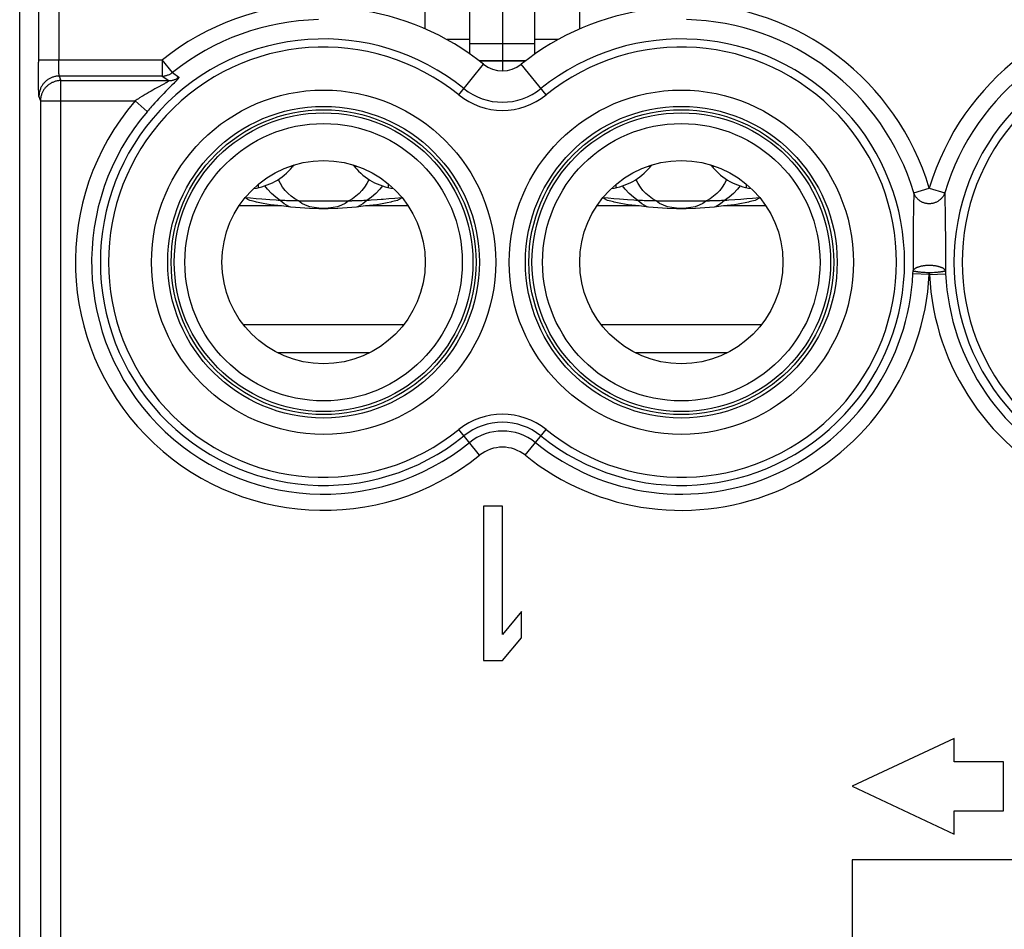
# Model space of a CAD drawing. Units: millimetres. Extents: x 132.1 to 154.5, y 65.8 to 114.8.
# Drawn here: x 132.1 to 144.2, y 94.2 to 105.4 of the extents above; entities that cross this region are included whole.
import ezdxf

# ---------------------------------------------------------------- set-up
doc = ezdxf.new("R2010")
doc.units = ezdxf.units.MM
doc.header["$LTSCALE"] = 16.335
doc.layers.get('0').update_dxf_attribs({"linetype": 'CONTINUOUS'})
for name, color, linetype in [('ASSI', 7, 'CONTINUOUS'), ('CURVE', 7, 'CONTINUOUS'), ('RACCORDO', 7, 'CONTINUOUS')]:
    doc.layers.add(name, color=color, linetype=linetype)

msp = doc.modelspace()

# ---------------------------------------------------------------- linework, layer by layer
at = {"color": 7, "linetype": 'CONTINUOUS'}
for p, q in [((132.085, 72.464), (132.085, 108.073)), ((137.623, 104.931), (137.623, 106.669)), ((138.423, 104.931), (138.423, 106.669)), ((138.423, 105.053), (137.623, 105.053)), ((134.922, 103.155), (134.876, 103.159)), ((134.992, 103.15), (134.922, 103.155)), ((135.063, 103.144), (134.992, 103.15)), ((135.161, 103.137), (135.063, 103.144)), ((135.306, 103.062), (135.259, 103.066)), ((135.476, 103.123), (135.439, 103.123)), ((135.513, 103.123), (135.476, 103.123)), ((135.513, 103.123), (136.169, 103.123)), ((136.205, 103.123), (136.169, 103.123)), ((136.243, 103.124), (136.205, 103.123)), ((136.386, 103.066), (136.34, 103.062)), ((136.699, 103.153), (136.627, 103.147)), ((136.785, 103.161), (136.699, 103.153)), ((139.322, 103.155), (139.276, 103.159)), ((139.392, 103.15), (139.322, 103.155)), ((139.463, 103.144), (139.392, 103.15)), ((139.561, 103.137), (139.463, 103.144)), ((139.706, 103.062), (139.659, 103.066)), ((139.876, 103.123), (139.839, 103.123)), ((139.913, 103.123), (139.876, 103.123)), ((139.913, 103.123), (140.569, 103.123)), ((140.605, 103.123), (140.569, 103.123)), ((140.643, 103.124), (140.605, 103.123)), ((140.786, 103.066), (140.74, 103.062)), ((141.027, 103.147), (140.955, 103.142)), ((141.099, 103.153), (141.027, 103.147)), ((141.185, 103.161), (141.099, 103.153)), ((137.788, 99.369), (137.788, 97.469)), ((138.023, 99.369), (137.788, 99.369)), ((138.023, 97.792), (138.023, 99.369)), ((138.258, 98.075), (138.023, 97.792)), ((138.258, 97.751), (138.258, 98.075)), ((138.023, 97.469), (138.258, 97.751)), ((137.788, 97.469), (138.023, 97.469)), ((143.58, 96.509), (142.323, 95.923)), ((143.58, 96.223), (143.58, 96.509)), ((144.186, 96.223), (143.58, 96.223)), ((144.186, 95.623), (144.186, 96.223)), ((142.323, 95.923), (143.58, 95.336)), ((143.58, 95.336), (143.58, 95.623)), ((143.58, 95.623), (144.186, 95.623)), ((142.323, 95.019), (142.323, 93.519)), ((153.955, 95.019), (142.323, 95.019))]:
    msp.add_line(p, q, dxfattribs=at)
at = {"color": 253, "linetype": 'CONTINUOUS'}
for p, q in [((132.315, 107.978), (132.315, 104.83)), ((132.565, 107.978), (132.565, 104.852)), ((137.623, 105.107), (137.341, 105.107)), ((138.705, 105.107), (138.423, 105.107)), ((132.315, 104.858), (133.839, 104.858)), ((132.315, 104.76), (132.315, 104.83)), ((132.315, 104.692), (132.315, 104.76)), ((132.565, 104.827), (132.565, 104.852)), ((132.565, 104.802), (132.565, 104.827)), ((132.566, 104.756), (132.565, 104.773)), ((133.839, 104.858), (133.839, 104.659)), ((133.963, 104.702), (133.839, 104.858)), ((137.486, 104.426), (137.791, 104.804)), ((138.309, 104.847), (137.736, 104.847)), ((138.302, 104.842), (137.743, 104.842)), ((138.56, 104.426), (138.254, 104.804)), ((132.316, 104.628), (132.315, 104.692)), ((132.566, 104.74), (132.566, 104.756)), ((132.567, 104.726), (132.566, 104.74)), ((132.567, 104.716), (132.567, 104.726)), ((132.567, 104.708), (132.567, 104.716)), ((132.568, 104.7), (132.567, 104.708)), ((132.568, 104.692), (132.568, 104.7)), ((132.568, 104.686), (132.568, 104.692)), ((132.572, 104.659), (132.572, 104.659)), ((132.572, 104.659), (132.591, 104.602)), ((133.839, 104.659), (132.572, 104.659)), ((133.839, 104.659), (133.92, 104.602)), ((133.963, 104.702), (134.042, 104.645)), ((132.316, 104.57), (132.316, 104.628)), ((132.317, 104.528), (132.316, 104.57)), ((132.318, 104.492), (132.317, 104.528)), ((132.591, 86.135), (132.591, 104.602)), ((132.591, 104.602), (133.92, 104.602)), ((133.78, 104.517), (133.749, 104.5)), ((133.848, 104.555), (133.78, 104.517)), ((133.866, 104.565), (133.848, 104.555)), ((133.875, 104.57), (133.866, 104.565)), ((133.882, 104.574), (133.875, 104.57)), ((133.957, 104.545), (133.912, 104.5)), ((133.981, 104.569), (133.957, 104.545)), ((133.993, 104.582), (133.981, 104.569)), ((134.001, 104.59), (133.993, 104.582)), ((134.008, 104.597), (134.001, 104.59)), ((132.319, 104.469), (132.318, 104.492)), ((132.319, 104.456), (132.319, 104.469)), ((132.319, 104.444), (132.319, 104.456)), ((132.32, 104.434), (132.319, 104.444)), ((132.322, 104.409), (132.341, 104.353)), ((133.629, 104.431), (133.602, 104.415)), ((133.655, 104.446), (133.629, 104.431)), ((133.679, 104.461), (133.655, 104.446)), ((133.702, 104.473), (133.679, 104.461)), ((133.722, 104.485), (133.702, 104.473)), ((133.749, 104.5), (133.722, 104.485)), ((133.819, 104.405), (133.797, 104.381)), ((133.84, 104.427), (133.819, 104.405)), ((133.859, 104.446), (133.84, 104.427)), ((133.884, 104.472), (133.859, 104.446)), ((133.912, 104.5), (133.884, 104.472)), ((132.341, 104.353), (132.341, 86.384)), ((132.341, 104.353), (133.504, 104.353)), ((133.504, 104.353), (133.655, 104.223)), ((133.747, 104.328), (133.721, 104.299)), ((133.772, 104.355), (133.747, 104.328)), ((133.797, 104.381), (133.772, 104.355)), ((143.082, 103.223), (143.079, 103.053)), ((143.082, 103.223), (143.273, 103.28)), ((143.273, 103.28), (143.464, 103.223)), ((143.464, 103.223), (143.466, 103.111)), ((135.339, 103.089), (135.289, 103.128)), ((135.395, 103.056), (135.339, 103.089)), ((136.306, 103.089), (136.25, 103.056)), ((136.356, 103.128), (136.306, 103.089)), ((139.739, 103.089), (139.689, 103.128)), ((139.795, 103.056), (139.739, 103.089)), ((140.706, 103.089), (140.65, 103.056)), ((140.756, 103.128), (140.706, 103.089)), ((143.466, 103.111), (143.467, 102.997)), ((135.306, 103.062), (134.783, 103.062)), ((135.415, 103.048), (135.395, 103.056)), ((136.25, 103.056), (136.231, 103.048)), ((136.863, 103.062), (136.34, 103.062)), ((139.706, 103.062), (139.183, 103.062)), ((139.815, 103.048), (139.795, 103.056)), ((140.65, 103.056), (140.631, 103.048)), ((141.263, 103.062), (140.74, 103.062)), ((143.079, 103.053), (143.076, 102.823)), ((143.467, 102.997), (143.469, 102.901)), ((143.076, 102.823), (143.074, 102.635)), ((143.469, 102.901), (143.47, 102.797)), ((143.47, 102.797), (143.471, 102.701)), ((143.471, 102.701), (143.471, 102.613)), ((143.074, 102.635), (143.074, 102.45)), ((143.472, 102.504), (143.472, 102.416)), ((143.074, 102.45), (143.074, 102.271)), ((143.472, 102.416), (143.472, 102.328)), ((143.072, 102.228), (143.074, 102.261)), ((143.271, 102.219), (143.072, 102.228)), ((143.074, 102.271), (143.074, 102.261)), ((143.193, 102.243), (143.178, 102.244)), ((143.208, 102.242), (143.193, 102.243)), ((143.224, 102.241), (143.208, 102.242)), ((143.24, 102.24), (143.224, 102.241)), ((143.256, 102.239), (143.24, 102.24)), ((143.273, 102.238), (143.256, 102.239)), ((143.271, 102.219), (143.273, 102.238)), ((143.271, 102.219), (143.274, 102.219)), ((143.273, 102.238), (143.274, 102.219)), ((143.274, 102.219), (143.473, 102.228)), ((143.338, 102.242), (143.314, 102.24)), ((143.345, 102.242), (143.338, 102.242)), ((143.472, 102.328), (143.472, 102.261)), ((143.472, 102.261), (143.473, 102.228)), ((136.809, 101.6), (134.837, 101.6)), ((141.209, 101.6), (139.237, 101.6)), ((136.389, 101.254), (135.257, 101.254)), ((140.789, 101.254), (139.657, 101.254)), ((137.741, 99.995), (137.486, 100.311)), ((138.304, 99.995), (138.56, 100.311))]:
    msp.add_line(p, q, dxfattribs=at)
for points in [[(132.565, 104.773), (132.565, 104.796), (132.565, 104.802)], [(132.572, 104.659), (132.563, 104.658), (132.553, 104.658), (132.544, 104.657), (132.535, 104.656), (132.526, 104.654), (132.516, 104.652), (132.507, 104.65), (132.498, 104.647), (132.49, 104.645), (132.481, 104.641), (132.472, 104.638), (132.464, 104.634), (132.455, 104.63), (132.447, 104.625), (132.439, 104.62), (132.431, 104.615), (132.424, 104.61), (132.416, 104.604), (132.409, 104.598), (132.402, 104.592), (132.395, 104.585), (132.389, 104.579), (132.383, 104.572), (132.377, 104.565), (132.371, 104.557), (132.366, 104.549), (132.36, 104.542), (132.356, 104.534), (132.351, 104.526), (132.347, 104.517), (132.343, 104.509), (132.339, 104.5), (132.336, 104.491), (132.333, 104.482), (132.331, 104.473), (132.328, 104.464), (132.326, 104.455), (132.325, 104.446), (132.324, 104.437), (132.323, 104.428), (132.322, 104.418), (132.322, 104.409)], [(132.572, 104.659), (132.572, 104.659), (132.572, 104.66), (132.571, 104.661), (132.571, 104.662), (132.571, 104.663), (132.571, 104.664), (132.57, 104.666), (132.57, 104.668), (132.57, 104.67), (132.57, 104.672), (132.569, 104.674), (132.569, 104.677), (132.569, 104.68), (132.569, 104.683), (132.568, 104.686)], [(133.839, 104.659), (133.848, 104.659), (133.857, 104.659), (133.866, 104.66), (133.875, 104.662), (133.884, 104.664), (133.892, 104.666), (133.901, 104.669), (133.909, 104.672), (133.917, 104.675), (133.926, 104.679), (133.934, 104.683), (133.941, 104.687), (133.949, 104.692), (133.956, 104.697), (133.963, 104.702)], [(133.92, 104.602), (133.928, 104.603), (133.937, 104.603), (133.946, 104.604), (133.955, 104.606), (133.963, 104.607), (133.972, 104.609), (133.98, 104.612), (133.989, 104.615), (133.997, 104.618), (134.005, 104.622), (134.013, 104.626), (134.02, 104.63), (134.028, 104.635), (134.035, 104.64), (134.042, 104.645)], [(134.042, 104.645), (134.043, 104.645), (134.043, 104.644), (134.043, 104.643), (134.043, 104.642), (134.043, 104.641), (134.043, 104.64), (134.042, 104.639), (134.041, 104.637), (134.04, 104.635), (134.039, 104.633), (134.037, 104.631), (134.036, 104.629), (134.034, 104.626), (134.032, 104.623), (134.029, 104.621), (134.027, 104.618), (134.024, 104.614), (134.021, 104.611), (134.018, 104.608), (134.015, 104.604), (134.012, 104.601), (134.008, 104.597)], [(132.591, 104.602), (132.581, 104.602), (132.572, 104.602), (132.563, 104.601), (132.554, 104.599), (132.544, 104.598), (132.535, 104.596), (132.526, 104.594), (132.517, 104.591), (132.508, 104.588), (132.5, 104.585), (132.491, 104.581), (132.482, 104.578), (132.474, 104.573), (132.466, 104.569), (132.458, 104.564), (132.45, 104.559), (132.442, 104.553), (132.435, 104.548), (132.428, 104.542), (132.421, 104.536), (132.414, 104.529), (132.408, 104.522), (132.401, 104.515), (132.395, 104.508), (132.39, 104.501), (132.384, 104.493), (132.379, 104.485), (132.374, 104.477), (132.37, 104.469), (132.366, 104.461), (132.362, 104.452), (132.358, 104.444), (132.355, 104.435), (132.352, 104.426), (132.349, 104.417), (132.347, 104.408), (132.345, 104.399), (132.344, 104.39), (132.342, 104.381), (132.342, 104.371), (132.341, 104.362), (132.341, 104.353)], [(133.893, 104.581), (133.886, 104.577), (133.882, 104.574)], [(133.92, 104.602), (133.92, 104.602), (133.92, 104.602), (133.921, 104.601), (133.92, 104.601), (133.92, 104.6), (133.92, 104.599), (133.919, 104.599), (133.918, 104.598), (133.917, 104.597), (133.916, 104.595), (133.914, 104.594), (133.912, 104.593), (133.91, 104.591), (133.908, 104.59), (133.905, 104.588), (133.902, 104.586), (133.899, 104.585), (133.896, 104.583), (133.893, 104.581)], [(132.322, 104.409), (132.322, 104.41), (132.322, 104.411), (132.321, 104.413), (132.321, 104.415), (132.321, 104.418), (132.321, 104.421), (132.32, 104.425), (132.32, 104.429), (132.32, 104.434)], [(133.602, 104.415), (133.589, 104.406), (133.56, 104.389)], [(133.56, 104.389), (133.546, 104.38), (133.532, 104.371), (133.504, 104.353)], [(133.721, 104.299), (133.708, 104.284), (133.695, 104.269), (133.682, 104.254), (133.668, 104.239), (133.655, 104.223)], [(135.289, 103.128), (135.234, 103.17), (135.181, 103.216), (135.133, 103.266), (135.1, 103.308)], [(135.513, 103.123), (135.468, 103.15), (135.426, 103.181), (135.387, 103.215), (135.351, 103.253), (135.319, 103.294), (135.291, 103.338), (135.268, 103.383), (135.267, 103.387)], [(136.379, 103.387), (136.378, 103.384), (136.355, 103.338), (136.327, 103.294), (136.295, 103.253), (136.259, 103.215), (136.22, 103.181), (136.178, 103.15), (136.132, 103.123)], [(136.546, 103.308), (136.513, 103.266), (136.464, 103.216), (136.412, 103.17), (136.356, 103.128)], [(139.689, 103.128), (139.634, 103.17), (139.581, 103.216), (139.533, 103.266), (139.5, 103.308)], [(139.913, 103.123), (139.868, 103.15), (139.826, 103.181), (139.787, 103.215), (139.751, 103.253), (139.719, 103.294), (139.691, 103.338), (139.668, 103.383), (139.667, 103.387)], [(140.779, 103.387), (140.778, 103.384), (140.755, 103.338), (140.727, 103.294), (140.695, 103.253), (140.659, 103.215), (140.62, 103.181), (140.578, 103.15), (140.532, 103.123)], [(140.946, 103.308), (140.913, 103.266), (140.864, 103.216), (140.812, 103.17), (140.756, 103.128)], [(143.464, 103.223), (143.461, 103.215), (143.458, 103.208), (143.455, 103.2), (143.451, 103.193), (143.447, 103.186), (143.443, 103.179), (143.438, 103.172), (143.433, 103.166), (143.428, 103.159), (143.422, 103.153), (143.417, 103.147), (143.411, 103.141), (143.404, 103.136), (143.398, 103.131), (143.391, 103.126), (143.384, 103.121), (143.377, 103.117), (143.37, 103.113), (143.362, 103.109), (143.355, 103.105), (143.347, 103.102), (143.339, 103.099), (143.331, 103.097), (143.323, 103.095), (143.315, 103.093), (143.306, 103.091), (143.298, 103.09), (143.29, 103.089), (143.281, 103.089), (143.273, 103.089), (143.264, 103.089), (143.256, 103.089), (143.247, 103.09), (143.239, 103.091), (143.231, 103.093), (143.223, 103.095), (143.214, 103.097), (143.206, 103.099), (143.198, 103.102), (143.191, 103.105), (143.183, 103.109), (143.176, 103.113), (143.168, 103.117), (143.161, 103.121), (143.154, 103.126), (143.148, 103.131), (143.141, 103.136), (143.135, 103.141), (143.129, 103.147), (143.123, 103.153), (143.118, 103.159), (143.112, 103.166), (143.107, 103.172), (143.103, 103.179), (143.099, 103.186), (143.095, 103.193), (143.091, 103.2), (143.088, 103.208), (143.084, 103.215), (143.082, 103.223)], [(136.132, 103.123), (136.089, 103.092), (136.043, 103.069), (135.993, 103.052), (135.939, 103.04), (135.881, 103.032), (135.823, 103.029), (135.765, 103.032), (135.707, 103.04), (135.652, 103.052), (135.602, 103.069), (135.556, 103.092), (135.513, 103.123)], [(140.532, 103.123), (140.489, 103.092), (140.443, 103.069), (140.393, 103.052), (140.339, 103.04), (140.281, 103.032), (140.223, 103.029), (140.165, 103.032), (140.107, 103.04), (140.052, 103.052), (140.002, 103.069), (139.956, 103.092), (139.913, 103.123)], [(143.471, 102.613), (143.472, 102.523), (143.472, 102.513), (143.472, 102.504)], [(143.074, 102.261), (143.075, 102.265), (143.076, 102.268), (143.077, 102.271), (143.079, 102.274), (143.082, 102.277), (143.084, 102.28), (143.087, 102.283), (143.09, 102.286), (143.094, 102.289), (143.098, 102.292), (143.102, 102.295), (143.106, 102.298), (143.111, 102.3), (143.116, 102.303), (143.121, 102.305), (143.126, 102.308), (143.132, 102.31), (143.138, 102.312), (143.144, 102.314), (143.151, 102.316), (143.157, 102.318), (143.164, 102.32), (143.171, 102.322), (143.178, 102.323), (143.186, 102.325), (143.193, 102.326), (143.201, 102.327), (143.208, 102.329), (143.216, 102.33), (143.224, 102.33), (143.232, 102.331), (143.24, 102.332), (143.248, 102.332), (143.256, 102.333), (143.264, 102.333), (143.273, 102.333), (143.281, 102.333), (143.289, 102.333), (143.297, 102.332), (143.305, 102.332), (143.313, 102.331), (143.321, 102.33), (143.329, 102.33), (143.337, 102.329), (143.345, 102.327), (143.352, 102.326), (143.36, 102.325), (143.367, 102.323), (143.374, 102.322), (143.381, 102.32), (143.388, 102.318), (143.395, 102.316), (143.401, 102.314), (143.407, 102.312), (143.413, 102.31), (143.419, 102.308), (143.424, 102.305), (143.43, 102.303), (143.435, 102.3), (143.439, 102.298), (143.444, 102.295), (143.448, 102.292), (143.452, 102.289), (143.455, 102.286), (143.458, 102.283), (143.461, 102.28), (143.464, 102.277), (143.466, 102.274), (143.468, 102.271), (143.47, 102.268), (143.471, 102.264), (143.472, 102.261)], [(143.178, 102.244), (143.164, 102.246), (143.157, 102.246), (143.15, 102.247), (143.144, 102.248), (143.137, 102.248), (143.132, 102.249), (143.126, 102.25), (143.12, 102.25), (143.115, 102.251), (143.11, 102.252), (143.106, 102.253), (143.101, 102.253), (143.097, 102.254), (143.093, 102.255), (143.09, 102.256), (143.087, 102.256), (143.084, 102.257), (143.081, 102.258), (143.079, 102.259), (143.077, 102.259), (143.076, 102.26), (143.074, 102.261), (143.074, 102.261)], [(143.314, 102.24), (143.289, 102.239), (143.281, 102.238), (143.273, 102.238)], [(143.368, 102.244), (143.36, 102.244), (143.345, 102.242)], [(143.472, 102.261), (143.471, 102.261), (143.47, 102.26), (143.468, 102.259), (143.466, 102.259), (143.464, 102.258), (143.462, 102.257), (143.459, 102.256), (143.456, 102.255), (143.452, 102.255), (143.448, 102.254), (143.444, 102.253), (143.44, 102.253), (143.435, 102.252), (143.429, 102.251), (143.425, 102.25), (143.42, 102.251), (143.414, 102.251), (143.408, 102.248), (143.402, 102.247), (143.396, 102.246), (143.389, 102.246), (143.382, 102.245), (143.368, 102.244)]]:
    msp.add_lwpolyline(points, dxfattribs=at)
at = {"color": 7, "linetype": 'CONTINUOUS'}
for points in [[(134.9, 103.137), (134.893, 103.141), (134.886, 103.145), (134.879, 103.149), (134.873, 103.153), (134.866, 103.157), (134.859, 103.161), (134.857, 103.163)], [(134.915, 103.129), (134.907, 103.133), (134.9, 103.137)], [(134.987, 103.11), (134.955, 103.118), (134.915, 103.129)], [(135.259, 103.066), (135.214, 103.071), (135.169, 103.076), (135.125, 103.083), (135.081, 103.09), (135.039, 103.098), (134.996, 103.108), (134.987, 103.11)], [(135.263, 103.13), (135.238, 103.131), (135.161, 103.137)], [(135.439, 103.123), (135.402, 103.124), (135.383, 103.124), (135.365, 103.125), (135.346, 103.126), (135.327, 103.126), (135.308, 103.127), (135.263, 103.13)], [(136.299, 103.125), (136.261, 103.124), (136.243, 103.124)], [(136.337, 103.127), (136.318, 103.126), (136.299, 103.125)], [(136.407, 103.131), (136.382, 103.13), (136.337, 103.127)], [(136.659, 103.11), (136.649, 103.108), (136.607, 103.098), (136.564, 103.09), (136.521, 103.083), (136.476, 103.076), (136.431, 103.071), (136.386, 103.066)], [(136.531, 103.14), (136.482, 103.136), (136.407, 103.131)], [(136.627, 103.147), (136.555, 103.142), (136.531, 103.14)], [(136.731, 103.129), (136.69, 103.118), (136.659, 103.11)], [(136.745, 103.137), (136.738, 103.133), (136.731, 103.129)], [(136.766, 103.149), (136.759, 103.145), (136.752, 103.141), (136.745, 103.137)], [(136.788, 103.163), (136.786, 103.161), (136.779, 103.157), (136.773, 103.153), (136.766, 103.149)], [(139.3, 103.137), (139.293, 103.141), (139.286, 103.145), (139.279, 103.149), (139.273, 103.153), (139.266, 103.157), (139.259, 103.161), (139.257, 103.163)], [(139.315, 103.129), (139.307, 103.133), (139.3, 103.137)], [(139.387, 103.11), (139.355, 103.118), (139.315, 103.129)], [(139.659, 103.066), (139.614, 103.071), (139.569, 103.076), (139.525, 103.083), (139.481, 103.09), (139.439, 103.098), (139.396, 103.108), (139.387, 103.11)], [(139.663, 103.13), (139.638, 103.131), (139.561, 103.137)], [(139.839, 103.123), (139.802, 103.124), (139.783, 103.124), (139.765, 103.125), (139.746, 103.126), (139.727, 103.126), (139.708, 103.127), (139.663, 103.13)], [(140.699, 103.125), (140.661, 103.124), (140.643, 103.124)], [(140.737, 103.127), (140.718, 103.126), (140.699, 103.125)], [(140.807, 103.131), (140.782, 103.13), (140.737, 103.127)], [(141.059, 103.11), (141.049, 103.108), (141.007, 103.098), (140.964, 103.09), (140.921, 103.083), (140.876, 103.076), (140.831, 103.071), (140.786, 103.066)], [(140.955, 103.142), (140.882, 103.136), (140.807, 103.131)], [(141.131, 103.129), (141.09, 103.118), (141.059, 103.11)], [(141.145, 103.137), (141.138, 103.133), (141.131, 103.129)], [(141.166, 103.149), (141.159, 103.145), (141.152, 103.141), (141.145, 103.137)], [(141.188, 103.163), (141.186, 103.161), (141.179, 103.157), (141.173, 103.153), (141.166, 103.149)], [(136.34, 103.062), (136.226, 103.047), (136.112, 103.036), (135.997, 103.029), (135.881, 103.025), (135.764, 103.025), (135.648, 103.029), (135.533, 103.036), (135.419, 103.047), (135.306, 103.062)], [(140.74, 103.062), (140.626, 103.047), (140.512, 103.036), (140.397, 103.029), (140.281, 103.025), (140.164, 103.025), (140.048, 103.029), (139.933, 103.036), (139.819, 103.047), (139.706, 103.062)]]:
    msp.add_lwpolyline(points, dxfattribs=at)
at = {"color": 253, "linetype": 'CONTINUOUS'}
for centre, radius in [((135.823, 102.369), 2.117), ((140.223, 102.369), 2.117), ((135.823, 102.369), 1.917), ((140.223, 102.369), 1.917)]:
    msp.add_circle(centre, radius, dxfattribs=at)
at = {"color": 7, "linetype": 'CONTINUOUS'}
for centre, radius in [((135.823, 102.369), 1.875), ((135.823, 102.369), 1.837), ((140.223, 102.369), 1.875), ((140.223, 102.369), 1.837), ((135.823, 102.369), 1.706), ((140.223, 102.369), 1.706), ((135.823, 102.369), 1.25), ((140.223, 102.369), 1.25)]:
    msp.add_circle(centre, radius, dxfattribs=at)
at = {"color": 253, "linetype": 'CONTINUOUS'}
for centre, radius, start, end in [((135.823, 102.369), 3.183, 91.2313, 128.5421), ((140.223, 102.369), 3.183, 16.6374, 88.7687), ((146.323, 102.369), 3.183, 91.2313, 163.3626), ((135.823, 102.369), 2.984, 91.2313, 128.5422), ((140.223, 102.369), 2.984, 16.6374, 88.7687), ((146.323, 102.369), 2.984, 91.2313, 163.3626), ((135.823, 102.369), 2.746, 51.0552, 308.9448), ((135.823, 102.369), 2.646, 51.0552, 308.9448), ((140.223, 102.369), 2.746, 231.0552, 128.9448), ((140.223, 102.369), 2.646, 231.0552, 128.9448), ((146.323, 102.369), 2.746, 51.0552, 308.9448), ((146.323, 102.369), 2.646, 51.0552, 308.9448), ((138.023, 105.091), 0.854, 231.0552, 308.9448), ((138.023, 105.091), 0.754, 231.0552, 308.9448), ((135.823, 102.369), 3.052, 139.4504, 308.9448), ((135.823, 102.369), 2.853, 139.4504, 308.9448), ((140.223, 102.369), 3.052, 231.0552, 357.1829), ((140.223, 102.369), 2.853, 231.0552, 357.1829), ((146.323, 102.369), 3.052, 182.8171, 308.9448), ((146.323, 102.369), 2.853, 182.8171, 308.9448), ((138.023, 99.646), 0.854, 51.0552, 128.9448), ((138.023, 99.646), 0.754, 51.0552, 128.9448), ((138.023, 99.646), 0.647, 51.0552, 128.9448), ((138.023, 99.646), 0.448, 51.0552, 128.9448)]:
    msp.add_arc(centre, radius, start, end, dxfattribs=at)
at = {"color": 7, "linetype": 'CONTINUOUS'}
for centre, radius, start, end in [((135.823, 102.369), 3.131, 51.0552, 83.113), ((140.223, 102.369), 3.131, 96.887, 128.9448), ((138.023, 105.091), 0.369, 231.0552, 308.9448)]:
    msp.add_arc(centre, radius, start, end, dxfattribs=at)
at = {"layer": 'ASSI', "color": 253, "linetype": 'CONTINUOUS'}
for p, q in [((135.439, 103.539), (135.422, 103.552)), ((136.207, 103.539), (136.224, 103.552)), ((139.839, 103.539), (139.822, 103.552)), ((140.607, 103.539), (140.624, 103.552))]:
    msp.add_line(p, q, dxfattribs=at)
at = {"layer": 'ASSI', "color": 7, "linetype": 'CONTINUOUS'}
for centre, start, end in [((135.823, 103.219), 136.0483, 140.2082), ((135.823, 103.219), 39.7918, 43.9559), ((140.223, 103.219), 136.0483, 140.2082), ((140.223, 103.219), 39.7918, 43.9559)]:
    msp.add_arc(centre, 0.5, start, end, dxfattribs=at)
at = {"layer": 'CURVE', "color": 7, "linetype": 'CONTINUOUS'}
msp.add_line((138.023, 106.669), (138.023, 104.722), dxfattribs=at)
at = {"layer": 'RACCORDO', "color": 7, "linetype": 'CONTINUOUS'}
for p, q in [((137.073, 105.239), (137.073, 106.669)), ((138.973, 105.239), (138.973, 106.669))]:
    msp.add_line(p, q, dxfattribs=at)
at = {"layer": 'RACCORDO', "color": 253, "linetype": 'CONTINUOUS'}
for p, q in [((135.023, 103.286), (135.023, 103.329)), ((136.623, 103.286), (136.623, 103.329)), ((139.423, 103.286), (139.423, 103.329)), ((141.023, 103.286), (141.023, 103.329))]:
    msp.add_line(p, q, dxfattribs=at)
at = {"layer": 'RACCORDO', "color": 7, "linetype": 'CONTINUOUS'}
for centre, start, end in [((134.862, 104.019), 277.675, 320.2082), ((136.783, 104.019), 219.7918, 262.3251), ((139.262, 104.019), 277.675, 320.2082), ((141.183, 104.019), 219.7918, 262.3251)]:
    msp.add_arc(centre, 0.75, start, end, dxfattribs=at)

doc.saveas('drawing.dxf')
